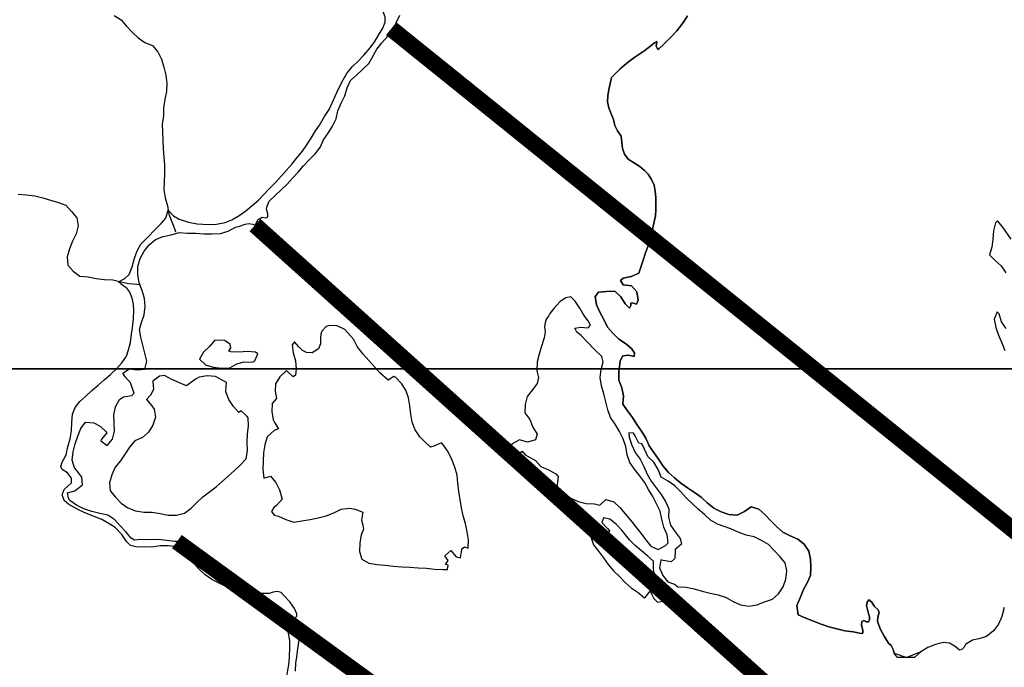
# Model space of a CAD drawing. Units: metres. Extents: x 180762 to 428553, y 8847700 to 9117509.
# Drawn here: x 316442 to 318831, y 8974275 to 8975847 of the extents above; entities that cross this region are included whole.
import ezdxf

# ---------------------------------------------------------------- set-up
doc = ezdxf.new("R2010")
doc.units = ezdxf.units.M
doc.linetypes.add('TRACO_01', pattern=[100, 50, 50])
for name, color, linetype in [('CM', 32, 'CONTINUOUS'), ('Eixo segundo levantamento', 4, 'CONTINUOUS'), ('HID_MALHA', 8, 'CONTINUOUS'), ('MALHA_DE_COORDENADAS', 7, 'CONTINUOUS'), ('RIO_PERENE', 140, 'CONTINUOUS')]:
    doc.layers.add(name, color=color, linetype=linetype)

msp = doc.modelspace()

# ---------------------------------------------------------------- linework, layer by layer
at = {"layer": 'CM', "color": 4, "linetype": 'TRACO_01', "elevation": 70, "flags": 128}
for points in [[(317096.1, 8974300), (317097, 8974323.1), (317097, 8974340.3), (317093.8, 8974358.2), (317088.7, 8974377.3), (317081.7, 8974395.8), (317069.8, 8974413.5), (317056.2, 8974425.1), (317036.5, 8974433.5), (317017.2, 8974438.8), (316998.1, 8974444.8), (316979.6, 8974452.3), (316961.4, 8974460.8), (316943.9, 8974470.5), (316926.1, 8974479.6), (316908.3, 8974488.6), (316891.5, 8974499.5), (316877.1, 8974513.4), (316863.8, 8974528.3), (316851, 8974543.7), (316837.9, 8974558.8), (316822.8, 8974567.4), (316802.2, 8974569.7), (316782.2, 8974570.3), (316762.5, 8974566.8), (316744.9, 8974567.4), (316726.4, 8974566.7), (316710.5, 8974571.2), (316700.9, 8974580.2), (316689.5, 8974597.4), (316673.5, 8974614.6), (316660.8, 8974622.3), (316641.4, 8974634.3), (316622.6, 8974641.2), (316603.9, 8974648.3), (316585.7, 8974656.5), (316560.6, 8974670.1), (316549.9, 8974679.7), (316544.8, 8974693.7), (316549.3, 8974706.5), (316558.9, 8974714.8), (316567.2, 8974723.1), (316567.6, 8974733.9), (316557.4, 8974747.3), (316544.7, 8974755.6), (316541.5, 8974762.6), (316544.7, 8974773.5), (316554.4, 8974791), (316558.5, 8974810.6), (316563.9, 8974829.8), (316567.5, 8974849.5), (316568.4, 8974869.5), (316569.9, 8974889.4), (316576.1, 8974906.1), (316587.3, 8974920.1), (316602.1, 8974933.5), (316617.1, 8974946.7), (316632.1, 8974960), (316647.1, 8974973.2), (316662.3, 8974986.1), (316676.9, 8974999.8), (316689.5, 8975014), (316700.9, 8975030.6), (316706, 8975045.9), (316710.5, 8975063.7), (316713.1, 8975084.1), (316715.6, 8975099.4), (316718.2, 8975121.1), (316718.8, 8975141.5), (316718.2, 8975156.2), (316715, 8975171.5), (316709.2, 8975185.6), (316701.6, 8975195.1), (316692, 8975202.1), (316681.2, 8975211.1), (316697.1, 8975218.7), (316707.3, 8975228.9), (316715, 8975247.4), (316720.7, 8975267.8), (316727.1, 8975285.7), (316736, 8975302.3), (316752.5, 8975319), (316769.8, 8975336.8), (316785.1, 8975352.1), (316796, 8975365.5), (316802.3, 8975384.6), (316815.1, 8975371.2), (316829.1, 8975362.9), (316851.5, 8975355.9), (316872.5, 8975351.5), (316900.1, 8975350), (316919.1, 8975350.8), (316940.7, 8975354.6), (316956.9, 8975361.6), (316974.3, 8975371.6), (316990.7, 8975383), (317005.6, 8975396.1), (317020.9, 8975409), (317034.3, 8975422.9), (317046.5, 8975435.6), (317062.4, 8975452.2), (317075.9, 8975467), (317089.1, 8975482), (317102.7, 8975496.7), (317115.3, 8975512.2), (317127.8, 8975527.8), (317138.9, 8975542.8), (317149.1, 8975559.4), (317159.4, 8975577.2), (317169.6, 8975591.3), (317181, 8975611.7), (317192.5, 8975628.9), (317200.8, 8975646.8), (317207.8, 8975662.7), (317216.1, 8975680.6), (317227, 8975701.1), (317236.5, 8975717.6), (317249.3, 8975733.5), (317262.7, 8975746.2), (317276.7, 8975761), (317292, 8975778.2), (317303.5, 8975794.2), (317312.4, 8975809.5), (317323.3, 8975826.7), (317328.4, 8975840.7), (317329, 8975854.1), (317323.9, 8975865.6), (317311.8, 8975873.3), (317332.8, 8975880.3), (317352.6, 8975891.1), (317371.7, 8975907.1), (317387.7, 8975926.2), (317402.8, 8975944.3), (317411.8, 8975962.2), (317419.9, 8975980.5), (317428.5, 8975998.5), (317437.2, 8976015.7), (317449.2, 8976034), (317457.7, 8976046.8), (317465.6, 8976058.3), (317473.5, 8976071.7), (317482, 8976084.5), (317490.5, 8976099.7), (317499, 8976115.5), (317504.6, 8976129.3), (317510.8, 8976143), (317517.2, 8976156.6), (317524.5, 8976169.7), (317533.1, 8976182), (317543.2, 8976193), (317553.5, 8976204), (317564.3, 8976214.4), (317575.2, 8976224.6), (317584.7, 8976236.3), (317593.6, 8976248.3), (317601.9, 8976260.9), (317609.4, 8976273.8), (317615.5, 8976287.6), (317621.2, 8976301.4), (317627.6, 8976315), (317634.4, 8976328.3), (317641.5, 8976341.6), (317650.6, 8976353.5), (317659.9, 8976365.3), (317669.5, 8976376.8), (317679.8, 8976387.7), (317690.2, 8976398.5), (317701, 8976408.9), (317714.2, 8976421.2), (317725.1, 8976431.5), (317736.1, 8976441.7), (317747.1, 8976452), (317758, 8976462.2), (317769, 8976472.4), (317780, 8976482.6), (317791, 8976492.8), (317800.6, 8976503.1), (317809.1, 8976512.9), (317822.5, 8976523.2), (317839.5, 8976533.5), (317849.9, 8976538.4), (317865.1, 8976546.3), (317875.8, 8976554.3), (317887, 8976564.3), (317897.9, 8976574.6), (317908.8, 8976584.9), (317919.5, 8976595.4), (317930.1, 8976606), (317940.5, 8976616.9), (317950.9, 8976627.7), (317961.4, 8976638.3), (317972.1, 8976648.9), (317982.8, 8976659.3), (317993.6, 8976669.8), (318004.3, 8976680.3), (318015, 8976690.8), (318025.7, 8976701.3), (318036.3, 8976711.9), (318047.1, 8976722.4), (318057.8, 8976732.9), (318068.6, 8976743.3), (318079.5, 8976753.6), (318090.4, 8976763.9), (318101.1, 8976774.4), (318111.5, 8976785.2), (318121.2, 8976796.7), (318130.3, 8976808.6), (318139, 8976820.8), (318146.9, 8976833.6), (318154.6, 8976846.4), (318162.8, 8976859), (318171.4, 8976871.3), (318180.1, 8976883.5), (318188.8, 8976895.7), (318197.8, 8976907.7), (318207, 8976919.6), (318216.3, 8976931.3), (318225.3, 8976943.3), (318233.9, 8976955.6), (318241.7, 8976968.4), (318248.8, 8976981.6), (318255.3, 8976995.2), (318261.4, 8977008.9), (318267.1, 8977022.7), (318272.6, 8977036.7), (318278.4, 8977050.5), (318284, 8977064.4), (318290.3, 8977078), (318297.2, 8977091.4), (318304.2, 8977104.7), (318311.4, 8977117.8), (318318.3, 8977131.1), (318325.1, 8977144.5), (318332, 8977157.8), (318339.3, 8977170.9), (318346.1, 8977184.3), (318352.9, 8977197.7), (318359.3, 8977211.2), (318365, 8977225.1), (318370, 8977239.2), (318373.8, 8977253.8), (318373, 8977268.7), (318371.8, 8977283.7), (318369.5, 8977304), (318369.2, 8977317.2), (318368, 8977330.5), (318366.1, 8977351.2), (318367.3, 8977372.1), (318383.2, 8977354.9), (318394.1, 8977344.5), (318405.7, 8977337.8), (318416, 8977333.6), (318433, 8977330.5), (318446.4, 8977331.2), (318461.6, 8977337.8), (318476.1, 8977343.9), (318489.1, 8977349.4), (318503.9, 8977351.9), (318518.5, 8977355.3), (318533.5, 8977356.8), (318548.5, 8977357.3), (318563.3, 8977355.2), (318578, 8977352), (318592.5, 8977348.3), (318607, 8977344.4), (318621.4, 8977340.4), (318636, 8977336.8), (318650.6, 8977333.3), (318664.9, 8977328.9), (318679, 8977323.7), (318692.6, 8977316.6), (318704.1, 8977307.5), (318715.9, 8977298.3), (318727.7, 8977289), (318738.5, 8977278.7), (318749.1, 8977268.1), (318759.4, 8977257.1), (318769.7, 8977246.2), (318780, 8977235.3), (318790.5, 8977224.6), (318801.3, 8977214.2), (318811.6, 8977203.3), (318821.9, 8977192.4), (318831.9, 8977181.2), (318841.5, 8977169.7), (318851.3, 8977158.3), (318861.1, 8977147), (318870.7, 8977134), (318879.2, 8977121.8), (318885.9, 8977107.8), (318892, 8977094.5), (318896.1, 8977082.3), (318900.3, 8977067.9), (318906.6, 8977051.3), (318913.3, 8977034.8), (318916.6, 8977022.8), (318922.6, 8977009), (318927.9, 8976995), (318933.3, 8976981), (318939.8, 8976967.5), (318949.3, 8976951.7), (318958.5, 8976939.8), (318966, 8976936.5), (318981, 8976935.9), (318995.8, 8976938.4), (319010.2, 8976942.4), (319025.2, 8976945.4), (319039.2, 8976948.5), (319054.4, 8976950.2), (319069.3, 8976951.7), (319084.3, 8976951.4), (319099.3, 8976951.3), (319114.3, 8976951.6), (319129.3, 8976952), (319144.3, 8976952.7), (319159.2, 8976954.2), (319174.1, 8976955.5), (319189.4, 8976955.2), (319203.4, 8976954.6), (319218.5, 8976953.6), (319233.3, 8976951.4), (319248.1, 8976949.2), (319262.7, 8976945.6), (319277, 8976941.1), (319290.8, 8976935.3), (319304.5, 8976929.1), (319318.1, 8976922.7), (319332.3, 8976917.9), (319351.7, 8976914.4), (319366.9, 8976912.6), (319379.7, 8976912.6), (319393.8, 8976912.9), (319408.8, 8976911.8), (319423.5, 8976909.2), (319438.7, 8976906.5), (319454.5, 8976902.2), (319466.5, 8976898.1), (319481.1, 8976894.5), (319495.7, 8976891.4), (319510.4, 8976888.3), (319525, 8976884.8), (319539.6, 8976881.3), (319554.1, 8976877.3), (319568.6, 8976873.5), (319583.1, 8976869.7), (319597.6, 8976866.1), (319612.3, 8976863.1), (319627.1, 8976860.6), (319642, 8976858.5), (319657.1, 8976856), (319658.1, 8976856)], [(316200, 8973937.8), (316208.3, 8973927.6), (316222, 8973913.1), (316233.6, 8973898.9), (316246.3, 8973883.6), (316255.3, 8973865.6), (316261.6, 8973845.8), (316267.4, 8973830.5), (316277, 8973811.4), (316285.6, 8973792.9), (316291.6, 8973775), (316300.6, 8973753.4), (316310.2, 8973738.9), (316323.5, 8973728.5), (316341.4, 8973719.6), (316361.1, 8973713.2), (316381.6, 8973712.9), (316401.2, 8973717), (316419.8, 8973724), (316439, 8973732.3), (316456.2, 8973740), (316474.7, 8973747.6), (316492.8, 8973756.1), (316511.4, 8973763.4), (316529.5, 8973771.9), (316547.7, 8973780.2), (316566.6, 8973786.8), (316585.4, 8973793.6), (316604.1, 8973800.6), (316622, 8973809.5), (316637.8, 8973822.9), (316650.6, 8973836.9), (316665.3, 8973850.4), (316678.6, 8973863.8), (316695.2, 8973873.3), (316712.4, 8973879.7), (316730.3, 8973886.7), (316752.6, 8973889.3), (316771.1, 8973891.8), (316786.4, 8973893.8), (316794.7, 8973900.1), (316799.2, 8973907.8), (316796.6, 8973914.2), (316788.9, 8973918), (316779.8, 8973921.8), (316774.8, 8973924.8), (316776.2, 8973931.4), (316787.7, 8973940.3), (316803.6, 8973953.1), (316816.4, 8973964.6), (316829.8, 8973972.2), (316847.5, 8973978.2), (316866.6, 8973984.1), (316887.2, 8973984.3), (316904.4, 8973981.2), (316924.2, 8973983.3), (316942, 8973992.4), (316957.6, 8974005), (316972.2, 8974018.6), (316986.7, 8974032.4), (317001.2, 8974046.2), (317014.8, 8974060.9), (317026.8, 8974076.9), (317038.6, 8974093), (317050.1, 8974109.4), (317062.8, 8974124.9), (317071.1, 8974143), (317076.8, 8974162.2), (317080.4, 8974181.9), (317081.7, 8974201.8), (317085.5, 8974222.3), (317088.7, 8974244), (317091.9, 8974263.1), (317095.1, 8974281.6), (317096.1, 8974300)]]:
    msp.add_lwpolyline(points, dxfattribs=at)
at = {"layer": 'Eixo segundo levantamento', "const_width": 40}
msp.add_lwpolyline([(317343.2, 8975825.1), (319295.4, 8974252.2)], dxfattribs=at)
for points, elevation in [([(317012.8, 8975348.3), (318834.4, 8973712.2)], 65.2), ([(316823.2, 8974580.3), (318383.8, 8973445.5)], 65.5)]:
    msp.add_lwpolyline(points, dxfattribs=dict(at, elevation=elevation))
at = {"layer": 'HID_MALHA'}
msp.add_line((425792.9, 8975000), (193034.9, 8975000), dxfattribs=at)
at = {"layer": 'MALHA_DE_COORDENADAS', "linetype": 'TRACO_01', "flags": 128}
msp.add_lwpolyline([(307283.9, 8975000), (325000, 8975000)], dxfattribs=at)
at = {"layer": 'RIO_PERENE', "linetype": 'TRACO_01'}
for points in [[(318571.1, 8974300), (318564, 8974309.4), (318561.7, 8974318.2), (318556.6, 8974328), (318550.1, 8974334), (318539.2, 8974350.7), (318530.2, 8974368.6), (318523.5, 8974387.4), (318524, 8974396.6), (318527.8, 8974407.9), (318525, 8974414.4), (318515.6, 8974423.8), (318509.4, 8974433.7), (318502.3, 8974438.7), (318498.5, 8974433.7), (318496.8, 8974425.1), (318501.5, 8974405.7), (318504, 8974398.1), (318504, 8974390.5), (318501.9, 8974385.7), (318497.1, 8974385.7), (318490.5, 8974389), (318485.3, 8974386.4), (318484.7, 8974378.2), (318488, 8974365), (318487.5, 8974358.3), (318483.9, 8974357.2), (318464.2, 8974361), (318444.5, 8974364), (318425, 8974368.7), (318405.5, 8974373.3), (318386.6, 8974379.6), (318368, 8974387.1), (318349.5, 8974394.7), (318331.1, 8974402.4), (318328, 8974425.3), (318335.8, 8974443.8), (318342.9, 8974462.4), (318352.4, 8974480.1), (318361.2, 8974498), (318361.4, 8974518), (318360.6, 8974538), (318356.4, 8974557.5), (318345.6, 8974574.3), (318329.7, 8974586.5), (318311.1, 8974594), (318293.5, 8974603.5), (318278.7, 8974616.9), (318264.6, 8974631), (318250.7, 8974645.4), (318235.7, 8974658.7), (318216.7, 8974664.9), (318200.3, 8974653.4), (318182.6, 8974644.2), (318162.7, 8974646.3), (318143.8, 8974652.9), (318125.9, 8974661.8), (318110.2, 8974674.2), (318095.7, 8974688), (318079.5, 8974699.6), (318062.7, 8974710.5), (318046.5, 8974722.3), (318030.8, 8974734.7), (318016.1, 8974748.1), (318002.9, 8974763.2), (317992.2, 8974780.1), (317980.3, 8974796.2), (317968.9, 8974812.6), (317961.1, 8974831), (317950.8, 8974848.2), (317939.5, 8974864.7), (317928.9, 8974881.7), (317917.1, 8974897.7), (317905.4, 8974914), (317906.6, 8974933.9), (317902.9, 8974953.6), (317895.7, 8974972.3), (317895.4, 8974992.3), (317899, 8975019.1), (317905.5, 8975031), (317919.5, 8975032.5), (317932.8, 8975029.3), (317934.1, 8975037.6), (317927.5, 8975048.2), (317912, 8975060.9), (317895.3, 8975071.9), (317881.5, 8975086.3), (317868, 8975101.1), (317859.4, 8975119.2), (317849.9, 8975136.8), (317841.4, 8975154.9), (317838.5, 8975175.3), (317846, 8975185.9), (317866, 8975187.1), (317886, 8975188), (317900.6, 8975174.4), (317910.7, 8975157.1), (317921.9, 8975146.9), (317924.9, 8975153.7), (317924.7, 8975158.9), (317929.1, 8975159.9), (317938.6, 8975156.3), (317942.4, 8975166.4), (317939.2, 8975186.1), (317926.2, 8975201.3), (317906.4, 8975203.8), (317900, 8975214.3), (317906.5, 8975219.5), (317926, 8975223.7), (317944.2, 8975232), (317947.7, 8975241.5), (317953.8, 8975260.6), (317961.5, 8975283.9), (317966.9, 8975297.9), (317970.9, 8975312.4), (317974.9, 8975326.8), (317978.4, 8975341.4), (317981.5, 8975356.1), (317984.4, 8975370.8), (317985.8, 8975385.8), (317985.5, 8975400.7), (317985.3, 8975415.7), (317984.2, 8975430.7), (317981.2, 8975445.4), (317975, 8975459.1), (317966.8, 8975471.7), (317957.6, 8975481), (317946.3, 8975490.9), (317933.4, 8975498.4), (317918.6, 8975508.6), (317909.5, 8975520.6), (317904.5, 8975534.7), (317903.1, 8975549.6), (317901.2, 8975564.5), (317892.6, 8975576.8), (317885.7, 8975590.1), (317882.4, 8975604.8), (317877, 8975618.8), (317871.8, 8975632.8), (317868.4, 8975647.4), (317869.3, 8975662.4), (317871.5, 8975677.2), (317874.9, 8975691.8), (317877.6, 8975706.6), (317888, 8975717.5), (317899, 8975727.6), (317910.3, 8975737.5), (317922, 8975746.8), (317934.2, 8975755.7), (317946.7, 8975763.9), (317959, 8975772.5), (317970.8, 8975781.8), (317982.6, 8975791), (317988.2, 8975794.1), (317986.4, 8975783), (317990.2, 8975774.2), (317993.8, 8975777.2), (318004.6, 8975787.6), (318015.1, 8975798.4), (318025.8, 8975808.9), (318036.4, 8975819.5), (318045.7, 8975831.2), (318054, 8975843.7), (318062.1, 8975856.4)], [(318848, 8975314.5), (318827.7, 8975343.6), (318814.5, 8975358.6), (318809.9, 8975353.8), (318805.1, 8975334.3), (318803.4, 8975314.4), (318800.6, 8975294.6), (318794.8, 8975276.6), (318809.1, 8975262.9), (318823.8, 8975249.5), (318834.7, 8975232.7)], [(317859.2, 8974939.3), (317853.5, 8974958.4), (317850.5, 8974978.2), (317852.9, 8974998), (317857.6, 8975016.5), (317854.4, 8975029.3), (317837.8, 8975045.9), (317817.9, 8975065.9), (317804.4, 8975080.7), (317793.8, 8975088.6), (317788.7, 8975098.2), (317803.4, 8975100.7), (317821.2, 8975098.8), (317827, 8975105.2), (317821.3, 8975116.2), (317810.9, 8975129.8), (317801.1, 8975147.2), (317789.6, 8975163.6), (317778.9, 8975174.3), (317767, 8975172.2), (317753.1, 8975163.1), (317744.7, 8975153.7), (317738.3, 8975146), (317728.1, 8975133.9), (317724.9, 8975127.5), (317724.9, 8975127.5), (317719.2, 8975119.9), (317716.6, 8975111.6), (317715.4, 8975102.6), (317716.6, 8975089.2), (317714.7, 8975074.6), (317708, 8975054.8), (317702.5, 8975035.6), (317697.1, 8975016.3), (317696.3, 8974994.6), (317700.7, 8974978.3), (317697.6, 8974963.8), (317685.4, 8974948), (317673, 8974932.3), (317668.7, 8974912.7), (317667.5, 8974892.8), (317679.4, 8974876.7), (317686.8, 8974858.1), (317697.2, 8974841), (317693.4, 8974827), (317674.1, 8974821.7), (317654.8, 8974827.1), (317637.1, 8974817.8), (317633, 8974812.6), (317643.4, 8974795.5), (317650, 8974792), (317661, 8974799.7), (317668.5, 8974791), (317686.1, 8974781.5), (317693.1, 8974777.3), (317706.6, 8974762.6), (317724.9, 8974754.5), (317742.4, 8974744.8), (317748.8, 8974738.2), (317745.9, 8974718.4), (317746.3, 8974709.2), (317763, 8974698.1), (317778.9, 8974686), (317797.2, 8974678), (317816.5, 8974672.6), (317836.4, 8974671.9), (317849.9, 8974668.4), (317864.3, 8974682.2), (317883.5, 8974676.7), (317898.3, 8974663.3), (317911.1, 8974647.9), (317923.8, 8974632.4), (317936.5, 8974617), (317948.8, 8974601.2), (317960.7, 8974585.1), (317973.2, 8974569.5), (317991.4, 8974561.2), (318009, 8974570.7), (318015.8, 8974577), (318012.8, 8974596.7), (318005.2, 8974615.2), (318000.3, 8974634.6), (317996.3, 8974654.2), (317987.4, 8974672.1), (317977.9, 8974689.7), (317968, 8974707.1), (317958.2, 8974724.5), (317946, 8974740.4), (317933.7, 8974756.1), (317922, 8974772.4), (317915.7, 8974791.3), (317912.5, 8974811.1), (317906.2, 8974830.1), (317897.2, 8974847.9), (317886.8, 8974865), (317875.7, 8974881.7), (317868.6, 8974900.4), (317864.1, 8974919.9), (317859.2, 8974939.3)], [(318836, 8975097.6), (318824.5, 8975114), (318818.3, 8975133), (318813.5, 8975137.7), (318806.7, 8975119.9), (318810.7, 8975100.3), (318817.4, 8975081.5), (318825, 8975062.9), (318832.5, 8975044.4)], [(317069.5, 8974642), (317087.8, 8974634), (317106.9, 8974627.9), (317126.7, 8974630.6), (317146.5, 8974633.6), (317166, 8974637.9), (317185.3, 8974643), (317204, 8974650.3), (317221.9, 8974659.3), (317241.7, 8974661.5), (317256, 8974659.4), (317274.5, 8974651.8), (317271.2, 8974632.5), (317274.2, 8974619.9), (317275.7, 8974610.7), (317270.1, 8974596.4), (317267.2, 8974576.6), (317266.7, 8974556.6), (317272, 8974537.8), (317289.3, 8974527.7), (317309, 8974524.5), (317329, 8974523.2), (317348.9, 8974521.1), (317368.8, 8974519.1), (317388.7, 8974518.3), (317408.7, 8974516.9), (317428.7, 8974516.1), (317448.5, 8974513.6), (317468.5, 8974512.3), (317480, 8974512.8), (317481.7, 8974522.8), (317475.4, 8974524.6), (317481.3, 8974534.7), (317473.2, 8974546), (317488, 8974558.8), (317501, 8974543.6), (317511.6, 8974540.6), (317514.4, 8974560.5), (317514.5, 8974563.2), (317521.2, 8974567.6), (317530.3, 8974564.5), (317530.8, 8974584.5), (317527.9, 8974604.3), (317523.8, 8974623.9), (317518, 8974643), (317513.5, 8974662.5), (317510.5, 8974682.3), (317507.2, 8974702), (317504.9, 8974721.9), (317503.1, 8974741.8), (317497.8, 8974761.1), (317490.1, 8974779.6), (317481.9, 8974797.8), (317470.5, 8974814.2), (317465.1, 8974819.8), (317446.6, 8974812.2), (317438.4, 8974809.9), (317423.7, 8974823.4), (317412.8, 8974834.9), (317401.5, 8974851.4), (317394, 8974869.9), (317390.9, 8974889.7), (317388.3, 8974909.5), (317384.9, 8974929.2), (317378.6, 8974948.2), (317368, 8974964), (317354.6, 8974978.9), (317349.6, 8974981.2), (317336.1, 8974972), (317315.3, 8974990.1), (317302.1, 8975005.1), (317288.7, 8975019.9), (317275.3, 8975034.8), (317260.6, 8975054), (317251.8, 8975071.9), (317230.4, 8975095.4), (317212.4, 8975104), (317192.4, 8975104.8), (317185.5, 8975102.6), (317175.3, 8975091.2), (317172.7, 8975083.5), (317171.3, 8975073.4), (317171.5, 8975059.9), (317167, 8975048.4), (317158.1, 8975042.6), (317151.7, 8975038.2), (317137.7, 8975039), (317128.1, 8975043.9), (317119.3, 8975052.9), (317108.9, 8975065.3), (317102.7, 8975058), (317105.5, 8975038.2), (317111.1, 8975019.1), (317112.7, 8974999.1), (317111.2, 8974984.2), (317105.4, 8974979.9), (317091.1, 8974993.8), (317087.4, 8974993.8), (317073.1, 8974979.9), (317062.5, 8974963), (317061.8, 8974945.1), (317065.3, 8974927.5), (317054.4, 8974915.8), (317053.6, 8974895.8), (317056.8, 8974876), (317060.3, 8974869.6), (317069.5, 8974854.2), (317059.5, 8974849.6), (317042.5, 8974834.6), (317037, 8974815.3), (317033.7, 8974795.6), (317032.7, 8974775.6), (317031.9, 8974755.7), (317034.4, 8974734.3), (317050.2, 8974738.8), (317063.2, 8974723.5), (317072.3, 8974705.7), (317078.3, 8974683.2), (317065.3, 8974668), (317058.1, 8974663), (317053, 8974653.3), (317059.4, 8974644.5), (317069.5, 8974642)], [(317172.7, 8975083.5), (317172.7, 8975083.5)], [(317014, 8975040.4), (316994, 8975041.8), (316974.1, 8975040.4), (316954.1, 8975040.8), (316949.1, 8975042.6), (316954.3, 8975050.8), (316952.3, 8975059.2), (316939.1, 8975068.6), (316915.3, 8975069), (316902.1, 8975053.9), (316887.9, 8975039.9), (316877.8, 8975023), (316892.4, 8975009.3), (316911.6, 8975003.8), (316931.4, 8975000.9), (316951.4, 8975001.9), (316968.7, 8975011.8), (316986.3, 8975016.4), (317006.3, 8975015.4), (317012.2, 8975019), (317019.8, 8975035.9), (317014, 8975040.4)], [(316915.3, 8975069), (316915.3, 8975069)], [(316782.6, 8974648.4), (316802.2, 8974644.6), (316822.2, 8974644.3), (316841.6, 8974649.2), (316857.7, 8974661.1), (316871.8, 8974675.2), (316886.2, 8974689.1), (316902.3, 8974701), (316918.1, 8974713.2), (316933.3, 8974726.2), (316948.2, 8974739.6), (316963, 8974753.1), (316977.4, 8974766.9), (316991.1, 8974781.5), (316994.7, 8974801.2), (316993.7, 8974821.1), (316994.9, 8974841.1), (316996.9, 8974861), (316996.3, 8974881), (316993, 8974884.6), (316979.5, 8974897.3), (316973.7, 8974893.6), (316960.3, 8974908.4), (316948.9, 8974924.8), (316941.7, 8974943.4), (316943.7, 8974966.5), (316916.9, 8974981), (316896.9, 8974982.7), (316877.2, 8974979.3), (316868.5, 8974974.6), (316846.6, 8974958), (316810.7, 8974974.1), (316793.1, 8974983.7), (316780.9, 8974981.5), (316764.7, 8974969.4), (316764.7, 8974969.4), (316766.4, 8974949.5), (316758.8, 8974936), (316749.7, 8974925.1), (316762.7, 8974909.9), (316768, 8974902.1), (316771.2, 8974882.3), (316765.1, 8974863.3), (316754.5, 8974846.3), (316739.5, 8974833.1), (316721.3, 8974824.9), (316708, 8974809.9), (316697.4, 8974793), (316686.1, 8974776.5), (316673.7, 8974760.8), (316665.7, 8974742.5), (316660, 8974723.3), (316661.6, 8974703.4), (316674.5, 8974688.1), (316687.9, 8974673.3), (316704.4, 8974662), (316723.1, 8974654.8), (316742.8, 8974651.5), (316762.8, 8974651.5), (316782.6, 8974648.4)], [(318016.3, 8974639.7), (318021.4, 8974620.4), (318032.5, 8974603.8), (318044.7, 8974587.9), (318047.8, 8974574.3), (318032.5, 8974561.4), (318032.7, 8974559.5), (318031.7, 8974539.6), (318023, 8974531), (318003.3, 8974534.2), (317997.9, 8974536.3), (317994.2, 8974516.6), (318002.1, 8974498.2), (318014.8, 8974482.8), (318030.6, 8974477.2), (318039.1, 8974470.8), (318059, 8974469.7), (318078.6, 8974465.5), (318097.9, 8974460.2), (318117.3, 8974455.5), (318136.9, 8974451.5), (318155.8, 8974444.8), (318173, 8974434.6), (318191.3, 8974426.6), (318211.1, 8974423.4), (318230.8, 8974426.8), (318249.5, 8974433.8), (318268.2, 8974440.8), (318283.5, 8974453.7), (318294.7, 8974470.3), (318300.6, 8974489.4), (318303.5, 8974509.2), (318299.5, 8974528.8), (318286.3, 8974543.8), (318272.7, 8974558.4), (318259.1, 8974573.1), (318241.6, 8974582.7), (318223.9, 8974592), (318204.3, 8974596.1), (318185.6, 8974603.3), (318167.2, 8974611.1), (318135.5, 8974622.6), (318118.1, 8974632.5), (318103.4, 8974646), (318088.4, 8974659.2), (318073.4, 8974672.5), (318059.3, 8974686.6), (318045.8, 8974701.4), (318031.7, 8974715.7), (318015.1, 8974726.7), (317998.6, 8974737), (317991.3, 8974755.7), (317980.5, 8974772.8), (317966.1, 8974786.7), (317962.1, 8974795.5), (317954.1, 8974813.9), (317951.8, 8974817.7), (317944.5, 8974819.4), (317935.7, 8974837.4), (317931.5, 8974843.8), (317920.1, 8974844.3), (317920.5, 8974833.5), (317927.1, 8974814.6), (317935.5, 8974796.5), (317947.5, 8974780.5), (317956.2, 8974762.5), (317964.7, 8974744.3), (317974.5, 8974726.9), (317986.2, 8974710.7), (317998.1, 8974694.6), (318009.1, 8974677.9), (318017.4, 8974659.7), (318016.3, 8974639.7)], [(317920.1, 8974844.3), (317920.1, 8974844.3)], [(317858.6, 8974638.4), (317854.4, 8974627.1), (317867.9, 8974612.4), (317873.6, 8974605.9), (317864.9, 8974600.4), (317847.9, 8974611), (317829, 8974617.4), (317826.1, 8974611.8), (317828.1, 8974591.9), (317834.2, 8974572.9), (317846.5, 8974557.2), (317858.5, 8974541.2), (317869.7, 8974524.6), (317882.4, 8974509.1), (317897, 8974495.5), (317911.2, 8974481.4), (317925.9, 8974467.9), (317942.5, 8974456.6), (317957.8, 8974443.7), (317959.8, 8974445), (317971.4, 8974459.8), (317980.7, 8974442.1), (317989.4, 8974433.4), (318002, 8974435.9), (317998.1, 8974455.5), (317991.2, 8974474.3), (317984.3, 8974493), (317979.8, 8974512.5), (317980.1, 8974532.5), (317966.4, 8974545.1), (317950.9, 8974557.7), (317935.6, 8974570.6), (317921.7, 8974585), (317915.3, 8974592.4), (317902.6, 8974607.9), (317889.2, 8974622.7), (317873.5, 8974635.1), (317858.6, 8974638.4)], [(317854.4, 8974627.1), (317854.4, 8974627.1)], [(318831.1, 8974420.7), (318825.1, 8974398.3), (318816.9, 8974380), (318804.7, 8974364.2), (318788.2, 8974350), (318769, 8974344.3), (318754, 8974341.2), (318737.2, 8974330.4), (318733.7, 8974324.1), (318728.4, 8974318.9), (318722.2, 8974317.2), (318711.7, 8974325.6), (318697.8, 8974333.7), (318683.8, 8974335.4), (318664.3, 8974331), (318645.8, 8974323.5), (318628.8, 8974312.8), (318614.1, 8974300)], [(318571.1, 8974300), (318614.1, 8974300)]]:
    msp.add_lwpolyline(points, dxfattribs=at)
for points in [[(317113.9, 8974300, 65), (317116.2, 8974314.6, 65), (317119.6, 8974342.3, 65), (317119.1, 8974369.1, 65), (317115.8, 8974378.1, 65), (317110.5, 8974384.8, 65), (317107.2, 8974390.1, 65), (317109.1, 8974394.9, 65), (317113.9, 8974399.2, 65), (317113.9, 8974404.9, 65), (317108.4, 8974417.8, 65), (317097.3, 8974434.5, 65), (317083.7, 8974449.1, 65), (317076.1, 8974457, 65), (317066.4, 8974459.2, 65), (317056.5, 8974457.9, 65), (317046.9, 8974454.6, 65), (317026.9, 8974454.8, 65), (317008, 8974461.2, 65), (316988.9, 8974467.2, 65), (316977.1, 8974471.7, 65), (316968.8, 8974481.9, 65), (316967.3, 8974495.7, 65), (316965.5, 8974499.7, 65), (316956.1, 8974506.1, 65.1), (316934.6, 8974511.1, 65.1), (316921.6, 8974513.1, 65.1), (316908.2, 8974519.6, 65), (316893.5, 8974533.2, 65.3), (316874, 8974550.7, 65.3), (316859.4, 8974564.4, 65.4), (316841.6, 8974572.3, 65.4), (316823.2, 8974580.3, 65.5), (316818, 8974580.8, 65.7), (316798.1, 8974583.1, 66.3), (316778.3, 8974585.4, 66.4), (316755.3, 8974584.8, 66.6), (316735.4, 8974585.3, 66.6), (316720.7, 8974583.9, 66.7), (316712.6, 8974588.9, 66.7), (316699.3, 8974603.8, 66.9), (316685.9, 8974618.7, 66.9), (316672.3, 8974633.4, 66.9), (316655.7, 8974644.4, 66.9), (316636.2, 8974648.9, 66.9), (316616.6, 8974653.2, 66.9), (316597.7, 8974659.6, 66.9), (316579.7, 8974668.4, 66.9), (316563.6, 8974680.3, 66.9), (316560.2, 8974685.7, 66.9), (316558.1, 8974698.8, 66.9), (316575.3, 8974703.3, 66.9), (316593.8, 8974718, 67), (316592.2, 8974736.9, 66.9), (316580.4, 8974753, 66.8), (316574.5, 8974759, 66.5), (316569.1, 8974778.3, 66.5), (316571.6, 8974798.1, 66.5), (316576.4, 8974817.5, 66.5), (316582.8, 8974836.5, 66.5), (316590.2, 8974855.1, 66.5), (316601.8, 8974869.8, 66.5), (316621.8, 8974868.5, 66.5), (316637.3, 8974860.7, 66.7), (316651.3, 8974846.4, 66.8), (316653, 8974844, 66.8), (316640.2, 8974828.7, 66.8), (316638.6, 8974825.2, 66.8), (316654.1, 8974813.2, 66.8), (316666.8, 8974828.7, 66.8), (316672, 8974848, 66.8), (316671, 8974867.9, 66.8), (316670.4, 8974887.9, 66.8), (316674, 8974907.6, 66.8), (316683.6, 8974925.1, 66.8), (316694, 8974931.6, 66.8), (316713.7, 8974935.2, 66.6), (316719.4, 8974940.7, 66.5), (316711, 8974965.3, 66.5), (316697.3, 8974979.8, 66.5), (316691.9, 8974988.8, 66.5), (316707, 8974999.5, 66.5), (316726.9, 8974996.9, 66.5), (316745.7, 8974999.1, 65.7), (316750.2, 8975018.6, 65.3), (316745.3, 8975037.9, 65.2), (316740.7, 8975057.4, 65.2), (316735.5, 8975076.7, 65.2), (316732.8, 8975095, 65.2), (316737.4, 8975111.9, 65.2), (316743.5, 8975131, 65.2), (316746.6, 8975150.7, 65.2), (316744.4, 8975170.6, 65.2), (316738.8, 8975189.8, 65.2), (316731.9, 8975208.6, 65.2), (316728.1, 8975228.2, 65.2), (316728.3, 8975248.2, 65.2), (316734.1, 8975267.4, 65.2), (316743.5, 8975285, 65.2), (316755.8, 8975300.8, 65.2), (316771.4, 8975313.3, 65.2), (316789.9, 8975320.9, 65.2), (316809.4, 8975325.2, 65.2), (316828.8, 8975330.1, 65.2), (316848.8, 8975329.2, 65.2), (316868.8, 8975328.7, 65.2), (316888.7, 8975327.6, 65.2), (316908.7, 8975327, 65.2), (316928.7, 8975328.1, 65.2), (316947.8, 8975334, 65.2), (316965.5, 8975343.3, 65.2), (316975.4, 8975345.9, 65.2), (316988.6, 8975350.8, 65.2), (316998.1, 8975352.1, 65.2), (317007.1, 8975350.8, 65.2), (317012.8, 8975348.3, 65.2), (317020.4, 8975361.8, 65.2), (317030, 8975367.4, 65.2), (317038.7, 8975366.2, 65.2), (317044.1, 8975368.7, 65.2), (317044.1, 8975375.7, 65.2), (317040.9, 8975387.2, 65.2), (317042.2, 8975394.2, 65.2), (317047, 8975406.3, 65.2), (317061.5, 8975420.1, 65.2), (317076, 8975433.9, 65.2), (317090.5, 8975447.7, 65.2), (317103.7, 8975462.7, 65.2), (317117.6, 8975477.1, 65.2), (317130.7, 8975492.2, 65.2), (317144.3, 8975506.9, 65.2), (317158.4, 8975521, 65.2), (317170.5, 8975537, 65.2), (317178.7, 8975555.2, 65.2), (317190.5, 8975571.4, 65.2), (317201, 8975588.4, 65.2), (317209.6, 8975606.4, 65.2), (317213.7, 8975626, 65.2), (317222, 8975644.2, 65.2), (317230.6, 8975662.2, 65.2), (317236.3, 8975681.4, 65.2), (317244.8, 8975699.5, 65.2), (317259.6, 8975713, 65.2), (317274.3, 8975726.5, 65.2), (317288.7, 8975740.4, 65.2), (317298.6, 8975757.8, 65.2), (317308.7, 8975775.1, 65.2), (317320.8, 8975791, 65.2), (317334.3, 8975805.7, 65.2), (317346.7, 8975821.4, 65.2), (317355.2, 8975839.6, 65.2), (317363.9, 8975857.6, 65.2)], [(316670.8, 8975856.8, 95.3), (316687.9, 8975846.5, 94.7), (316701.2, 8975831.5, 92.9), (316714.8, 8975816.9, 92.9), (316729.4, 8975803.2, 92.9), (316745.5, 8975791.3, 92.7), (316764.2, 8975784.2, 92.5), (316777.3, 8975769.2, 92.1), (316785.8, 8975751.1, 91.9), (316791.3, 8975731.8, 91.6), (316796.1, 8975712.4, 91.4), (316799.1, 8975692.6, 91.3), (316797.9, 8975672.7, 90.9), (316793.9, 8975653.1, 89.4), (316790.9, 8975633.3, 88.3), (316790.9, 8975613.3, 88.3), (316787.6, 8975593.6, 88.2), (316788.2, 8975573.6, 87.8), (316789, 8975553.6, 87.5), (316789.7, 8975533.6, 86.5), (316791.9, 8975513.7, 84.8), (316793.2, 8975493.8, 84.3), (316793.1, 8975473.8, 83), (316792.5, 8975453.8, 82.5), (316791.4, 8975433.8, 82.5), (316795.1, 8975414.2, 77.8), (316800.5, 8975394.9, 74.3), (316803.6, 8975375.2, 72.4), (316810.8, 8975356.5, 69.4), (316818.5, 8975338, 68.2), (316819.9, 8975332.4, 66.5)], [(318062.1, 8975856.4, 65.5), (318054, 8975843.7, 65.5), (318045.7, 8975831.2, 65.5), (318036.4, 8975819.5, 65.5), (318025.8, 8975808.9, 65.5), (318015.1, 8975798.4, 65.5), (318004.6, 8975787.6, 65.5), (317993.8, 8975777.2, 65.5), (317990.2, 8975774.2, 65.5), (317986.4, 8975783, 65.5), (317988.2, 8975794.1, 65.5), (317982.6, 8975791, 65.5), (317970.8, 8975781.8, 65.5), (317959, 8975772.5, 65.5), (317946.7, 8975763.9, 65.5), (317934.2, 8975755.7, 65.5), (317922, 8975746.8, 65.5), (317910.3, 8975737.5, 65.5), (317899, 8975727.6, 65.5), (317888, 8975717.5, 65.5), (317877.6, 8975706.6, 65.5), (317874.9, 8975691.8, 65.5), (317871.5, 8975677.2, 65.5), (317869.3, 8975662.4, 65.5), (317868.4, 8975647.4, 65.5), (317871.8, 8975632.8, 65.5), (317877, 8975618.8, 65.5), (317882.4, 8975604.8, 65.5), (317885.7, 8975590.1, 65.5), (317892.6, 8975576.8, 65.5), (317901.2, 8975564.5, 65.5), (317903.1, 8975549.6, 65.5), (317904.5, 8975534.7, 65.5), (317909.5, 8975520.6, 65.5), (317918.6, 8975508.6, 65.5), (317933.4, 8975498.4, 65.5), (317946.3, 8975490.9, 65.5), (317957.6, 8975481, 65.5), (317966.8, 8975471.7, 65.5), (317975, 8975459.1, 65.5), (317981.2, 8975445.4, 65.5), (317984.2, 8975430.7, 65.5), (317985.3, 8975415.7, 65.5), (317985.5, 8975400.7, 65.5), (317985.8, 8975385.8, 65.5), (317984.4, 8975370.8, 65.5), (317981.5, 8975356.1, 65.5), (317978.4, 8975341.4, 65.5), (317974.9, 8975326.8, 65.5), (317970.9, 8975312.4, 65.5), (317966.9, 8975297.9, 65.5), (317961.5, 8975283.9, 65.5), (317953.8, 8975260.6, 65.5)], [(316438.4, 8975423.2, 85.2), (316458.4, 8975421.9, 84.6), (316478.2, 8975419.5, 82.6), (316497.5, 8975414.2, 81.5), (316516.8, 8975409, 81.2), (316536, 8975403.4, 80.3), (316553.9, 8975396.4, 86.6), (316567.1, 8975381.3, 85.1), (316580.1, 8975366.2, 84.5), (316583.5, 8975346.5, 83.1), (316578.5, 8975327.1, 82.3), (316569.7, 8975309.1, 81), (316562.3, 8975290.5, 80.4), (316556.7, 8975271.3, 80.3), (316558.4, 8975251.4, 80.3), (316571.8, 8975236.6, 79.9), (316588, 8975224.8, 78.9), (316607.9, 8975222.5, 76), (316627.6, 8975218.9, 74), (316647.4, 8975216.7, 73.9), (316667.4, 8975215.9, 73.9), (316686.8, 8975210.9, 71.9), (316706.4, 8975207, 70), (316726.3, 8975204.7, 68.3), (316731.7, 8975204.1, 66.9)], [(318848, 8975314.5, 65), (318827.7, 8975343.6, 65), (318814.5, 8975358.6, 65), (318809.9, 8975353.8, 65), (318805.1, 8975334.3, 65), (318803.4, 8975314.4, 65), (318800.6, 8975294.6, 65), (318794.8, 8975276.6, 65), (318809.1, 8975262.9, 65), (318823.8, 8975249.5, 65), (318834.7, 8975232.7, 65)], [(317953.8, 8975260.6, 65), (317947.7, 8975241.5, 65), (317944.2, 8975232, 65), (317926, 8975223.7, 65.3), (317906.5, 8975219.5, 65.7), (317900, 8975214.3, 66), (317906.4, 8975203.8, 66), (317926.2, 8975201.3, 66), (317939.2, 8975186.1, 66), (317942.4, 8975166.4, 66), (317938.6, 8975156.3, 66), (317929.1, 8975159.9, 66), (317924.7, 8975158.9, 66), (317924.9, 8975153.7, 66), (317921.9, 8975146.9, 66), (317910.7, 8975157.1, 66), (317900.6, 8975174.4, 66), (317886, 8975188, 66), (317866, 8975187.1, 66), (317846, 8975185.9, 66), (317838.5, 8975175.3, 66), (317841.4, 8975154.9, 66), (317849.9, 8975136.8, 66), (317859.4, 8975119.2, 66), (317868, 8975101.1, 66), (317881.5, 8975086.3, 66), (317895.3, 8975071.9, 66), (317912, 8975060.9, 66), (317927.5, 8975048.2, 66), (317934.1, 8975037.6, 66), (317932.8, 8975029.3, 66), (317919.5, 8975032.5, 66), (317905.5, 8975031, 66), (317899, 8975019.1, 66), (317895.4, 8974992.3, 66), (317895.7, 8974972.3, 66), (317902.9, 8974953.6, 66), (317906.6, 8974933.9, 66), (317905.4, 8974914, 66), (317917.1, 8974897.7, 66), (317928.9, 8974881.7, 66), (317939.5, 8974864.7, 66), (317950.8, 8974848.2, 66), (317961.1, 8974831, 66), (317968.9, 8974812.6, 66), (317980.3, 8974796.2, 66), (317992.2, 8974780.1, 66), (318002.9, 8974763.2, 66), (318016.1, 8974748.1, 66), (318030.8, 8974734.7, 66), (318046.5, 8974722.3, 66), (318062.7, 8974710.5, 66), (318079.5, 8974699.6, 66), (318095.7, 8974688, 66), (318110.2, 8974674.2, 66), (318125.9, 8974661.8, 66), (318143.8, 8974652.9, 66), (318162.7, 8974646.3, 66), (318182.6, 8974644.2, 66), (318200.3, 8974653.4, 66), (318216.7, 8974664.9, 66), (318235.7, 8974658.7, 66), (318250.7, 8974645.4, 66), (318264.6, 8974631, 66), (318278.7, 8974616.9, 66), (318293.5, 8974603.5, 66), (318311.1, 8974594, 66), (318329.7, 8974586.5, 66), (318345.6, 8974574.3, 66), (318356.4, 8974557.5, 66), (318360.6, 8974538, 66), (318361.4, 8974518, 66), (318361.2, 8974498, 66), (318352.4, 8974480.1, 66), (318342.9, 8974462.4, 66), (318335.8, 8974443.8, 66), (318328, 8974425.3, 66), (318331.1, 8974402.4, 66), (318349.5, 8974394.7, 66), (318368, 8974387.1, 66), (318386.6, 8974379.6, 66), (318405.5, 8974373.3, 66), (318425, 8974368.7, 66), (318444.5, 8974364, 66), (318464.2, 8974361, 66), (318483.9, 8974357.2, 66), (318487.5, 8974358.3, 66), (318488, 8974365, 66), (318484.7, 8974378.2, 66), (318485.3, 8974386.4, 66), (318490.5, 8974389, 66), (318497.1, 8974385.7, 66), (318501.9, 8974385.7, 66), (318504, 8974390.5, 66), (318504, 8974398.1, 66), (318501.5, 8974405.7, 66), (318496.8, 8974425.1, 66), (318498.5, 8974433.7, 66), (318502.3, 8974438.7, 66), (318509.4, 8974433.7, 66), (318515.6, 8974423.8, 66), (318525, 8974414.4, 66), (318527.8, 8974407.9, 66), (318524, 8974396.6, 66), (318523.5, 8974387.4, 66), (318530.2, 8974368.6, 66), (318539.2, 8974350.7, 66), (318550.1, 8974334, 66), (318556.6, 8974328, 66), (318561.7, 8974318.2, 66), (318564, 8974309.4, 66), (318594.6, 8974299.2, 66)], [(318836, 8975097.6, 65), (318824.5, 8975114, 65), (318818.3, 8975133, 65), (318813.5, 8975137.7, 65), (318806.7, 8975119.9, 65), (318810.7, 8975100.3, 65), (318817.4, 8975081.5, 65), (318825, 8975062.9, 65), (318832.5, 8975044.4, 65)], [(318831.1, 8974420.7, 65.8), (318825.1, 8974398.3, 65.8), (318816.9, 8974380, 65.8), (318804.7, 8974364.2, 65.9), (318788.2, 8974350, 66), (318769, 8974344.3, 66), (318754, 8974341.2, 66), (318737.2, 8974330.4, 66), (318733.7, 8974324.1, 66), (318728.4, 8974318.9, 66), (318722.2, 8974317.2, 66), (318711.7, 8974325.6, 66), (318697.8, 8974333.7, 66), (318683.8, 8974335.4, 66), (318664.3, 8974331, 66), (318645.8, 8974323.5, 66), (318628.8, 8974312.8, 66), (318594.6, 8974299.2, 66)], [(317111, 8974266.3, 65), (317111.9, 8974286.4, 65), (317113.9, 8974300, 65)]]:
    msp.add_polyline3d(points, dxfattribs=at)
for points in [[(317724.9, 8975127.5, 66.1), (317719.2, 8975119.9, 66.1), (317716.6, 8975111.6, 66.1), (317715.4, 8975102.6, 66.1), (317716.6, 8975089.2, 66.1), (317714.7, 8975074.6, 66.1), (317708, 8975054.8, 66.1), (317702.5, 8975035.6, 66.1), (317697.1, 8975016.3, 66.1), (317696.3, 8974994.6, 66.1), (317700.7, 8974978.3, 66.1), (317697.6, 8974963.8, 66.1), (317685.4, 8974948, 66.1), (317673, 8974932.3, 66.1), (317668.7, 8974912.7, 66.1), (317667.5, 8974892.8, 66.1), (317679.4, 8974876.7, 66.1), (317686.8, 8974858.1, 66.1), (317697.2, 8974841, 66.1), (317693.4, 8974827, 66.1), (317674.1, 8974821.7, 66.1), (317654.8, 8974827.1, 66.1), (317637.1, 8974817.8, 66.1), (317633, 8974812.6, 66.1), (317643.4, 8974795.5, 66.1), (317650, 8974792, 66.1), (317661, 8974799.7, 66.1), (317668.5, 8974791, 66.1), (317686.1, 8974781.5, 66.1), (317693.1, 8974777.3, 66.1), (317706.6, 8974762.6, 66.1), (317724.9, 8974754.5, 66.1), (317742.4, 8974744.8, 66.1), (317748.8, 8974738.2, 66.1), (317745.9, 8974718.4, 66.1), (317746.3, 8974709.2, 66.1), (317763, 8974698.1, 66.1), (317778.9, 8974686, 66.1), (317797.2, 8974678, 66.1), (317816.5, 8974672.6, 66.1), (317836.4, 8974671.9, 66.1), (317849.9, 8974668.4, 66.1), (317864.3, 8974682.2, 66.1), (317883.5, 8974676.7, 66.1), (317898.3, 8974663.3, 66.1), (317911.1, 8974647.9, 66.1), (317923.8, 8974632.4, 66.1), (317936.5, 8974617, 66.1), (317948.8, 8974601.2, 66.1), (317960.7, 8974585.1, 66.1), (317973.2, 8974569.5, 66.1), (317991.4, 8974561.2, 66.1), (318009, 8974570.7, 66.1), (318015.8, 8974577, 66.1), (318012.8, 8974596.7, 66.1), (318005.2, 8974615.2, 66.1), (318000.3, 8974634.6, 66.1), (317996.3, 8974654.2, 66.1), (317987.4, 8974672.1, 66), (317977.9, 8974689.7, 66), (317968, 8974707.1, 65.9), (317958.2, 8974724.5, 65.5), (317946, 8974740.4, 65.3), (317933.7, 8974756.1, 65.2), (317922, 8974772.4, 65.2), (317915.7, 8974791.3, 65.1), (317912.5, 8974811.1, 64.8), (317906.2, 8974830.1, 64.6), (317897.2, 8974847.9, 64.5), (317886.8, 8974865, 64.5), (317875.7, 8974881.7, 64.5), (317868.6, 8974900.4, 64.5), (317864.1, 8974919.9, 64.4), (317859.2, 8974939.3, 64.3), (317853.5, 8974958.4, 64.3), (317850.5, 8974978.2, 64.3), (317852.9, 8974998, 64.3), (317857.6, 8975016.5, 64.3), (317854.4, 8975029.3, 64.3), (317837.8, 8975045.9, 64.3), (317817.9, 8975065.9, 64.3), (317804.4, 8975080.7, 64.3), (317793.8, 8975088.6, 64.3), (317788.7, 8975098.2, 64.3), (317803.4, 8975100.7, 64.3), (317821.2, 8975098.8, 64.3), (317827, 8975105.2, 64.2), (317821.3, 8975116.2, 64.2), (317810.9, 8975129.8, 64.2), (317801.1, 8975147.2, 64.2), (317789.6, 8975163.6, 64.2), (317778.9, 8975174.3, 66.4), (317767, 8975172.2, 66.3), (317753.1, 8975163.1, 66), (317744.7, 8975153.7, 65.8), (317738.3, 8975146, 65.8), (317728.1, 8975133.9, 65.7), (317724.9, 8975127.5, 66.1)], [(317172.7, 8975083.5, 66.9), (317171.3, 8975073.4, 66.8), (317171.5, 8975059.9, 66.5), (317167, 8975048.4, 66.4), (317158.1, 8975042.6, 66.4), (317151.7, 8975038.2, 66.4), (317137.7, 8975039, 66.4), (317128.1, 8975043.9, 66.4), (317119.3, 8975052.9, 66.4), (317108.9, 8975065.3, 66.4), (317102.7, 8975058, 66.4), (317105.5, 8975038.2, 66.4), (317111.1, 8975019.1, 66.4), (317112.7, 8974999.1, 66.4), (317111.2, 8974984.2, 66.4), (317105.4, 8974979.9, 66.4), (317091.1, 8974993.8, 66.4), (317087.4, 8974993.8, 66.4), (317073.1, 8974979.9, 66.4), (317062.5, 8974963, 66.4), (317061.8, 8974945.1, 66.4), (317065.3, 8974927.5, 66.4), (317054.4, 8974915.8, 66.4), (317053.6, 8974895.8, 66.4), (317056.8, 8974876, 66.4), (317060.3, 8974869.6, 66.4), (317069.5, 8974854.2, 66.4), (317059.5, 8974849.6, 66.4), (317042.5, 8974834.6, 66.4), (317037, 8974815.3, 66.4), (317033.7, 8974795.6, 66.4), (317032.7, 8974775.6, 66.4), (317031.9, 8974755.7, 66.4), (317034.4, 8974734.3, 66.4), (317050.2, 8974738.8, 66.4), (317063.2, 8974723.5, 66.4), (317072.3, 8974705.7, 66.4), (317078.3, 8974683.2, 66.4), (317065.3, 8974668, 66.4), (317058.1, 8974663, 66.4), (317053, 8974653.3, 66.9), (317059.4, 8974644.5, 66.9), (317069.5, 8974642, 67), (317087.8, 8974634, 67), (317106.9, 8974627.9, 67), (317126.7, 8974630.6, 67), (317146.5, 8974633.6, 67), (317166, 8974637.9, 67), (317185.3, 8974643, 67), (317204, 8974650.3, 67), (317221.9, 8974659.3, 67), (317241.7, 8974661.5, 67), (317256, 8974659.4, 67), (317274.5, 8974651.8, 67), (317271.2, 8974632.5, 67.2), (317274.2, 8974619.9, 67.2), (317275.7, 8974610.7, 67.2), (317270.1, 8974596.4, 67.3), (317267.2, 8974576.6, 67.3), (317266.7, 8974556.6, 67.4), (317272, 8974537.8, 67.5), (317289.3, 8974527.7, 67.5), (317309, 8974524.5, 67.5), (317329, 8974523.2, 67.5), (317348.9, 8974521.1, 67.5), (317368.8, 8974519.1, 67.5), (317388.7, 8974518.3, 67.5), (317408.7, 8974516.9, 67.5), (317428.7, 8974516.1, 67.5), (317448.5, 8974513.6, 67.5), (317468.5, 8974512.3, 67.5), (317480, 8974512.8, 67.2), (317481.7, 8974522.8, 66.8), (317475.4, 8974524.6, 66.8), (317481.3, 8974534.7, 66.6), (317473.2, 8974546, 66.6), (317488, 8974558.8, 66.6), (317501, 8974543.6, 66.5), (317511.6, 8974540.6, 66.3), (317514.4, 8974560.5, 66.2), (317514.5, 8974563.2, 66.2), (317521.2, 8974567.6, 66.2), (317530.3, 8974564.5, 66.2), (317530.8, 8974584.5, 66.2), (317527.9, 8974604.3, 66.1), (317523.8, 8974623.9, 66), (317518, 8974643, 66), (317513.5, 8974662.5, 66), (317510.5, 8974682.3, 65.9), (317507.2, 8974702, 65.9), (317504.9, 8974721.9, 65.8), (317503.1, 8974741.8, 65.7), (317497.8, 8974761.1, 65.7), (317490.1, 8974779.6, 65.7), (317481.9, 8974797.8, 65.7), (317470.5, 8974814.2, 65.5), (317465.1, 8974819.8, 65.4), (317446.6, 8974812.2, 65.4), (317438.4, 8974809.9, 65.4), (317423.7, 8974823.4, 65.4), (317412.8, 8974834.9, 65.4), (317401.5, 8974851.4, 65.4), (317394, 8974869.9, 65.4), (317390.9, 8974889.7, 65.4), (317388.3, 8974909.5, 65.2), (317384.9, 8974929.2, 65.2), (317378.6, 8974948.2, 65.1), (317368, 8974964, 64.8), (317354.6, 8974978.9, 64.8), (317349.6, 8974981.2, 64.8), (317336.1, 8974972, 64.8), (317315.3, 8974990.1, 64.8), (317302.1, 8975005.1, 64.8), (317288.7, 8975019.9, 64.8), (317275.3, 8975034.8, 64.8), (317260.6, 8975054, 64.8), (317251.8, 8975071.9, 64.8), (317230.4, 8975095.4, 64.8), (317212.4, 8975104, 64.8), (317192.4, 8975104.8, 64.8), (317185.5, 8975102.6, 64.8), (317175.3, 8975091.2, 64.8), (317172.7, 8975083.5, 66.9)], [(316915.3, 8975069, 66.9), (316902.1, 8975053.9, 66.9), (316887.9, 8975039.9, 66.9), (316877.8, 8975023, 66.9), (316892.4, 8975009.3, 66.9), (316911.6, 8975003.8, 66.9), (316931.4, 8975000.9, 66.9), (316951.4, 8975001.9, 66.9), (316968.7, 8975011.8, 66.9), (316986.3, 8975016.4, 66.9), (317006.3, 8975015.4, 66.9), (317012.2, 8975019, 66.9), (317019.8, 8975035.9, 66.7), (317014, 8975040.4, 66.7), (316994, 8975041.8, 66.7), (316974.1, 8975040.4, 66.7), (316954.1, 8975040.8, 66.7), (316949.1, 8975042.6, 66.7), (316954.3, 8975050.8, 66.4), (316952.3, 8975059.2, 66.4), (316939.1, 8975068.6, 66.4), (316915.3, 8975069, 66.9)], [(316764.7, 8974969.4, 66.4), (316766.4, 8974949.5, 66.4), (316758.8, 8974936, 66.7), (316749.7, 8974925.1, 67.1), (316762.7, 8974909.9, 67.1), (316768, 8974902.1, 67.3), (316771.2, 8974882.3, 67.4), (316765.1, 8974863.3, 67.4), (316754.5, 8974846.3, 67.4), (316739.5, 8974833.1, 67.5), (316721.3, 8974824.9, 67.6), (316708, 8974809.9, 67.8), (316697.4, 8974793, 67.8), (316686.1, 8974776.5, 67.8), (316673.7, 8974760.8, 67.8), (316665.7, 8974742.5, 67.8), (316660, 8974723.3, 67.8), (316661.6, 8974703.4, 68), (316674.5, 8974688.1, 68.1), (316687.9, 8974673.3, 68.1), (316704.4, 8974662, 68.1), (316723.1, 8974654.8, 68.1), (316742.8, 8974651.5, 68.1), (316762.8, 8974651.5, 68.1), (316782.6, 8974648.4, 68.1), (316802.2, 8974644.6, 68), (316822.2, 8974644.3, 67.7), (316841.6, 8974649.2, 67.6), (316857.7, 8974661.1, 67.5), (316871.8, 8974675.2, 67.3), (316886.2, 8974689.1, 67.3), (316902.3, 8974701, 67.1), (316918.1, 8974713.2, 67), (316933.3, 8974726.2, 66.7), (316948.2, 8974739.6, 66.4), (316963, 8974753.1, 66.2), (316977.4, 8974766.9, 66), (316991.1, 8974781.5, 65.7), (316994.7, 8974801.2, 65.5), (316993.7, 8974821.1, 65.4), (316994.9, 8974841.1, 65), (316996.9, 8974861, 65), (316996.3, 8974881, 65), (316993, 8974884.6, 65), (316979.5, 8974897.3, 65), (316973.7, 8974893.6, 65), (316960.3, 8974908.4, 65), (316948.9, 8974924.8, 65), (316941.7, 8974943.4, 65), (316943.7, 8974966.5, 65), (316916.9, 8974981, 65), (316896.9, 8974982.7, 65), (316877.2, 8974979.3, 65), (316868.5, 8974974.6, 65), (316846.6, 8974958, 65), (316810.7, 8974974.1, 65), (316793.1, 8974983.7, 65), (316780.9, 8974981.5, 65), (316764.7, 8974969.4, 66.4)], [(317920.1, 8974844.3, 65.8), (317920.5, 8974833.5, 65.8), (317927.1, 8974814.6, 66.3), (317935.5, 8974796.5, 66.3), (317947.5, 8974780.5, 66.3), (317956.2, 8974762.5, 66.3), (317964.7, 8974744.3, 66.3), (317974.5, 8974726.9, 66.3), (317986.2, 8974710.7, 66.3), (317998.1, 8974694.6, 66.3), (318009.1, 8974677.9, 66.4), (318017.4, 8974659.7, 66.7), (318016.3, 8974639.7, 66.7), (318021.4, 8974620.4, 66.9), (318032.5, 8974603.8, 66.9), (318044.7, 8974587.9, 66.9), (318047.8, 8974574.3, 66.9), (318032.5, 8974561.4, 66.9), (318032.7, 8974559.5, 66.9), (318031.7, 8974539.6, 66.9), (318023, 8974531, 66.9), (318003.3, 8974534.2, 66.9), (317997.9, 8974536.3, 66.9), (317994.2, 8974516.6, 66.9), (318002.1, 8974498.2, 66.9), (318014.8, 8974482.8, 66.9), (318030.6, 8974477.2, 66.9), (318039.1, 8974470.8, 66.9), (318059, 8974469.7, 66.9), (318078.6, 8974465.5, 66.9), (318097.9, 8974460.2, 66.9), (318117.3, 8974455.5, 66.9), (318136.9, 8974451.5, 66.8), (318155.8, 8974444.8, 66.8), (318173, 8974434.6, 66.8), (318191.3, 8974426.6, 66.8), (318211.1, 8974423.4, 66.7), (318230.8, 8974426.8, 66.6), (318249.5, 8974433.8, 66.5), (318268.2, 8974440.8, 66.5), (318283.5, 8974453.7, 66.5), (318294.7, 8974470.3, 66.4), (318300.6, 8974489.4, 66.4), (318303.5, 8974509.2, 66.3), (318299.5, 8974528.8, 66), (318286.3, 8974543.8, 65.8), (318272.7, 8974558.4, 65.8), (318259.1, 8974573.1, 65.8), (318241.6, 8974582.7, 65.7), (318223.9, 8974592, 65.5), (318204.3, 8974596.1, 65.5), (318185.6, 8974603.3, 65.5), (318167.2, 8974611.1, 65.5), (318135.5, 8974622.6, 65.4), (318118.1, 8974632.5, 65.4), (318103.4, 8974646, 65.7), (318088.4, 8974659.2, 65.7), (318073.4, 8974672.5, 65.7), (318059.3, 8974686.6, 65.7), (318045.8, 8974701.4, 65.7), (318031.7, 8974715.7, 65.7), (318015.1, 8974726.7, 65.7), (317998.6, 8974737, 65.7), (317991.3, 8974755.7, 65.7), (317980.5, 8974772.8, 65.7), (317966.1, 8974786.7, 65.7), (317962.1, 8974795.5, 65.7), (317954.1, 8974813.9, 65.7), (317951.8, 8974817.7, 65.7), (317944.5, 8974819.4, 65.7), (317935.7, 8974837.4, 65.7), (317931.5, 8974843.8, 65.7), (317920.1, 8974844.3, 65.8)], [(317854.4, 8974627.1, 67.2), (317867.9, 8974612.4, 67.1), (317873.6, 8974605.9, 66.8), (317864.9, 8974600.4, 66.8), (317847.9, 8974611, 66.7), (317829, 8974617.4, 66.5), (317826.1, 8974611.8, 66.3), (317828.1, 8974591.9, 66.3), (317834.2, 8974572.9, 66.3), (317846.5, 8974557.2, 66.3), (317858.5, 8974541.2, 66.3), (317869.7, 8974524.6, 66.3), (317882.4, 8974509.1, 66.3), (317897, 8974495.5, 66.3), (317911.2, 8974481.4, 66.3), (317925.9, 8974467.9, 66.3), (317942.5, 8974456.6, 66.3), (317957.8, 8974443.7, 66.3), (317959.8, 8974445, 66.3), (317971.4, 8974459.8, 66.3), (317980.7, 8974442.1, 66.3), (317989.4, 8974433.4, 66.3), (318002, 8974435.9, 66.3), (317998.1, 8974455.5, 66.3), (317991.2, 8974474.3, 66.3), (317984.3, 8974493, 66.3), (317979.8, 8974512.5, 66.3), (317980.1, 8974532.5, 66.3), (317966.4, 8974545.1, 66.3), (317950.9, 8974557.7, 66.3), (317935.6, 8974570.6, 66.3), (317921.7, 8974585, 66.3), (317915.3, 8974592.4, 66.3), (317902.6, 8974607.9, 66.3), (317889.2, 8974622.7, 66.3), (317873.5, 8974635.1, 66.3), (317858.6, 8974638.4, 66.3), (317854.4, 8974627.1, 67.2)]]:
    msp.add_polyline3d(points, close=True, dxfattribs=at)

doc.saveas('drawing.dxf')
